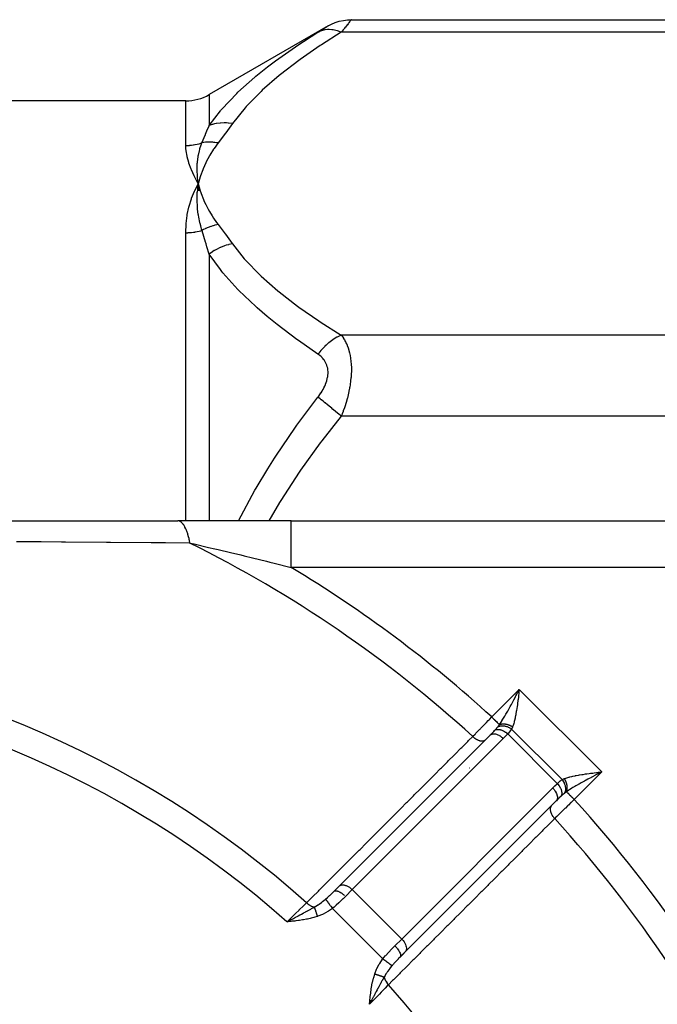
# Model space of a CAD drawing. Units: millimetres. Extents: x 50 to 672, y -337 to 170.
# Drawn here: x 467 to 495, y -73 to -31 of the extents above; entities that cross this region are included whole.
import ezdxf

# ---------------------------------------------------------------- set-up
doc = ezdxf.new("R2010")
doc.units = ezdxf.units.MM
doc.linetypes.add('DASHED', pattern=[9.652, 8.128, -1.524])
doc.layers.add('nevidi', color=4, linetype='DASHED')

msp = doc.modelspace()

# ---------------------------------------------------------------- linework, layer by layer
at = {"color": 2}
for p, q in [((480.538, -31.188), (475.438, -34.133)), ((481.538, -30.92), (508.002, -30.92)), ((474.438, -34.401), (427.567, -34.401)), ((474.936, -37.644), (474.935, -37.63)), ((474.949, -38.263), (474.974, -37.951)), ((474.963, -38.261), (474.974, -37.951)), ((475.046, -38.253), (474.974, -37.951)), ((475.032, -38.254), (474.974, -37.951)), ((475.018, -38.255), (474.974, -37.951)), ((475.004, -38.257), (474.974, -37.951)), ((474.99, -38.258), (474.974, -37.951)), ((474.976, -38.26), (474.974, -37.951)), ((453.502, -52.401), (474.096, -52.401)), ((468.53, -52.401), (468.561, -52.401)), ((478.957, -52.401), (474.099, -52.401)), ((478.957, -52.401), (512.002, -52.401)), ((478.957, -52.401), (512.002, -52.401)), ((481.024, -68.052), (487.499, -61.577)), ((487.489, -61.586), (487.499, -61.577)), ((486.611, -63.006), (486.61, -63.005)), ((490.326, -64.405), (483.852, -70.879)), ((490.326, -64.405), (490.317, -64.415)), ((487.391, -67.344), (487.39, -67.342)), ((480.796, -68.279), (481.014, -68.061)), ((481.024, -68.051), (480.971, -68.104)), ((481.014, -68.061), (481.024, -68.052)), ((486.684, -68.052), (486.683, -68.05)), ((483.852, -70.879), (483.631, -71.101)), ((483.499, -71.236), (483.498, -71.235)), ((483.799, -70.933), (483.625, -71.107)), ((483.631, -71.101), (483.625, -71.107)), ((483.68, -71.052), (483.808, -70.924)), ((482.333, -72.96), (482.313, -73.126)), ((482.336, -72.96), (482.313, -73.126)), ((482.339, -72.96), (482.313, -73.126)), ((482.341, -72.96), (482.313, -73.126)), ((482.344, -72.961), (482.313, -73.126)), ((482.347, -72.961), (482.313, -73.126)), ((482.35, -72.961), (482.313, -73.126)), ((482.353, -72.962), (482.313, -73.126)), ((482.356, -72.962), (482.313, -73.126)), ((482.359, -72.962), (482.313, -73.126)), ((482.362, -72.963), (482.313, -73.126)), ((482.364, -72.963), (482.313, -73.126)), ((482.367, -72.963), (482.313, -73.126)), ((482.37, -72.964), (482.313, -73.126)), ((482.373, -72.964), (482.313, -73.126)), ((482.376, -72.964), (482.313, -73.126)), ((482.379, -72.964), (482.313, -73.126)), ((482.382, -72.965), (482.313, -73.126)), ((482.384, -72.965), (482.313, -73.126)), ((482.387, -72.965), (482.313, -73.126)), ((482.39, -72.966), (482.313, -73.126)), ((482.393, -72.966), (482.313, -73.126)), ((482.396, -72.966), (482.313, -73.126)), ((482.363, -73.032), (482.333, -73.088))]:
    msp.add_line(p, q, dxfattribs=at)
for points in [[(480.538, -31.189), (480.685, -31.111), (480.85, -31.043), (481.02, -30.989), (481.194, -30.951), (481.371, -30.928), (481.538, -30.921)], [(481.538, -30.92), (481.538, -30.921), (481.538, -30.921)], [(474.811, -38.269), (474.826, -38.237), (474.905, -38.078), (474.974, -37.951)], [(474.974, -37.951), (474.939, -37.673), (474.937, -37.66)], [(474.969, -37.979), (474.971, -37.967), (474.974, -37.951)], [(478.778, -69.59), (478.898, -69.526), (478.937, -69.506)]]:
    msp.add_lwpolyline(points, dxfattribs=at)
msp.add_arc((474.438, -32.401), 2, 270, 300, dxfattribs=at)
at = {"layer": 'nevidi', "color": 7, "linetype": 'Continuous'}
for p, q in [((481.532, -30.928), (481.523, -30.94)), ((481.538, -30.921), (481.533, -30.927)), ((508.002, -31.456), (481.105, -31.456)), ((475.438, -34.133), (475.438, -35.461)), ((474.438, -36.311), (474.438, -34.401)), ((474.937, -37.66), (474.936, -37.644)), ((474.438, -52.401), (474.438, -40.051)), ((475.438, -40.97), (475.438, -52.401)), ((508.002, -44.447), (481.105, -44.447)), ((508.002, -47.911), (481.105, -47.911)), ((512.002, -54.401), (478.957, -54.401)), ((487.559, -60.809), (488.737, -59.631)), ((488.737, -59.631), (492.272, -63.167)), ((490.37, -63.663), (488.241, -61.533)), ((490.575, -63.495), (488.409, -61.329)), ((488.049, -61.733), (481.574, -68.208)), ((492.272, -63.167), (491.094, -64.345)), ((483.695, -70.329), (490.17, -63.855)), ((481.574, -68.208), (481.284, -68.498)), ((483.695, -70.329), (481.574, -68.208)), ((482.89, -71.177), (480.727, -69.014)), ((483.405, -70.62), (483.695, -70.329)), ((483.636, -71.092), (483.631, -71.101))]:
    msp.add_line(p, q, dxfattribs=at)
for points in [[(480.43, -31.256), (480.432, -31.255), (480.459, -31.238), (480.461, -31.237), (480.484, -31.222), (480.486, -31.221), (480.505, -31.209), (480.506, -31.208)], [(480.522, -31.199), (480.532, -31.192), (480.532, -31.192)], [(481.522, -30.941), (481.509, -30.957), (481.507, -30.958), (481.506, -30.96), (481.487, -30.983), (481.486, -30.985), (481.463, -31.014), (481.461, -31.016), (481.434, -31.05), (481.432, -31.052), (481.42, -31.067), (481.401, -31.091), (481.399, -31.093), (481.365, -31.135), (481.363, -31.138), (481.326, -31.184), (481.324, -31.187), (481.284, -31.236), (481.281, -31.239), (481.275, -31.247), (481.24, -31.29), (481.237, -31.294), (481.193, -31.348), (481.19, -31.352), (481.144, -31.409), (481.141, -31.413), (481.105, -31.456)], [(475.438, -35.461), (475.922, -34.826), (475.943, -34.802), (475.985, -34.752), (476.622, -34.078), (476.671, -34.031), (477.391, -33.384), (477.443, -33.341), (477.937, -32.945), (478.234, -32.72), (478.291, -32.678), (479.142, -32.078), (479.202, -32.038), (480.105, -31.457)], [(481.105, -31.456), (480.263, -31.993), (480.202, -32.033), (479.348, -32.625), (479.291, -32.666), (478.496, -33.275), (478.443, -33.318), (477.718, -33.948), (477.67, -33.992), (477.026, -34.646), (476.985, -34.692), (476.438, -35.375)], [(480.105, -31.457), (480.137, -31.438), (480.141, -31.436), (480.187, -31.407), (480.19, -31.405), (480.234, -31.378), (480.237, -31.376), (480.279, -31.35), (480.282, -31.348), (480.321, -31.324), (480.324, -31.322), (480.36, -31.299), (480.363, -31.298), (480.397, -31.276), (480.399, -31.275)], [(481.105, -31.456), (481.06, -31.438), (480.945, -31.4), (480.933, -31.397), (480.875, -31.382), (480.762, -31.36), (480.75, -31.358), (480.695, -31.351), (480.584, -31.345), (480.573, -31.345), (480.519, -31.347), (480.414, -31.357), (480.404, -31.358), (480.353, -31.368), (480.254, -31.394), (480.244, -31.398), (480.196, -31.415), (480.105, -31.457)], [(476.438, -35.375), (476.27, -35.352), (476.258, -35.351), (476.186, -35.346), (476.181, -35.346), (476.092, -35.343), (476.081, -35.343), (475.923, -35.349), (475.917, -35.35), (475.906, -35.351), (475.748, -35.373), (475.737, -35.375), (475.67, -35.389), (475.665, -35.39), (475.584, -35.411), (475.573, -35.414), (475.438, -35.461)], [(476.438, -35.375), (476.149, -35.773), (476.135, -35.791), (475.831, -36.196), (475.823, -36.205)], [(475.131, -36.196), (475.28, -35.837), (475.286, -35.821), (475.346, -35.68), (475.434, -35.469), (475.438, -35.461)], [(474.438, -36.311), (474.507, -36.31), (474.513, -36.31), (474.542, -36.308), (474.591, -36.306), (474.596, -36.305), (474.673, -36.298), (474.679, -36.297), (474.756, -36.287), (474.761, -36.287), (474.819, -36.277), (474.838, -36.273), (474.843, -36.272), (474.919, -36.256), (474.924, -36.255), (474.999, -36.236), (475.004, -36.235), (475.079, -36.213), (475.084, -36.212), (475.089, -36.21), (475.131, -36.196)], [(474.935, -37.63), (474.923, -37.369), (474.923, -37.364), (474.923, -37.34), (474.923, -37.318), (474.932, -37.077), (474.933, -37.07), (474.935, -37.041), (474.938, -37.017), (474.965, -36.801), (474.97, -36.775), (474.975, -36.747), (474.979, -36.726), (475.021, -36.535), (475.034, -36.486), (475.042, -36.459), (475.045, -36.447), (475.099, -36.28), (475.127, -36.205), (475.131, -36.196)], [(475.823, -36.205), (475.656, -36.436), (475.631, -36.473), (475.47, -36.725), (475.449, -36.762), (475.31, -37.018), (475.292, -37.055), (475.176, -37.313), (475.161, -37.351), (475.067, -37.612), (475.055, -37.65), (474.982, -37.913), (474.974, -37.951)], [(475.823, -36.205), (475.758, -36.194), (475.753, -36.193), (475.677, -36.182), (475.672, -36.182), (475.65, -36.179), (475.646, -36.179), (475.597, -36.175), (475.592, -36.174), (475.517, -36.17), (475.512, -36.17), (475.471, -36.169), (475.467, -36.169), (475.438, -36.169), (475.432, -36.169), (475.359, -36.171), (475.354, -36.171), (475.295, -36.175), (475.291, -36.175), (475.281, -36.176), (475.276, -36.176), (475.204, -36.185), (475.199, -36.185), (475.131, -36.196)], [(474.974, -37.951), (474.956, -37.921), (474.811, -37.647), (474.797, -37.617), (474.677, -37.352), (474.665, -37.324), (474.571, -37.069), (474.562, -37.041), (474.496, -36.798), (474.49, -36.772), (474.451, -36.54), (474.449, -36.515), (474.446, -36.491), (474.438, -36.311)], [(474.974, -37.951), (475.022, -38.144), (475.054, -38.252), (475.12, -38.445), (475.161, -38.552), (475.242, -38.742), (475.292, -38.848), (475.39, -39.037), (475.449, -39.141), (475.563, -39.328), (475.631, -39.431), (475.761, -39.615), (475.823, -39.698)], [(474.438, -40.051), (474.438, -40.038), (474.451, -39.688), (474.454, -39.65), (474.496, -39.312), (474.502, -39.275), (474.571, -38.95), (474.58, -38.915), (474.677, -38.602), (474.689, -38.568), (474.811, -38.269)], [(475.131, -39.954), (475.076, -39.758), (475.05, -39.65), (475.045, -39.63), (475.042, -39.616), (474.996, -39.39), (474.98, -39.297), (474.979, -39.288), (474.975, -39.264), (474.945, -39.028), (474.938, -38.953), (474.938, -38.948), (474.935, -38.922), (474.924, -38.669), (474.923, -38.619), (474.923, -38.612), (474.923, -38.588), (474.932, -38.316), (474.934, -38.294), (474.935, -38.28), (474.936, -38.265)], [(474.438, -40.051), (474.513, -40.05), (474.518, -40.05), (474.542, -40.049), (474.596, -40.046), (474.601, -40.046), (474.679, -40.04), (474.684, -40.039), (474.761, -40.03), (474.767, -40.03), (474.819, -40.022), (474.843, -40.019), (474.849, -40.018), (474.924, -40.004), (474.93, -40.003), (475.005, -39.987), (475.01, -39.985), (475.084, -39.967), (475.089, -39.965), (475.089, -39.965), (475.131, -39.954)], [(475.823, -39.698), (475.77, -39.709), (475.765, -39.71), (475.687, -39.728), (475.682, -39.73), (475.654, -39.737), (475.65, -39.738), (475.605, -39.752), (475.599, -39.753), (475.522, -39.778), (475.517, -39.78), (475.475, -39.795), (475.471, -39.796), (475.441, -39.808), (475.435, -39.81), (475.36, -39.841), (475.355, -39.843), (475.298, -39.868), (475.295, -39.87), (475.28, -39.877), (475.275, -39.879), (475.201, -39.916), (475.196, -39.918), (475.131, -39.954)], [(475.438, -40.97), (475.346, -40.654), (475.306, -40.523), (475.293, -40.479), (475.286, -40.457), (475.134, -39.965), (475.131, -39.954)], [(475.823, -39.698), (476.122, -40.094), (476.135, -40.112), (476.431, -40.518), (476.438, -40.528)], [(476.438, -40.528), (476.282, -40.561), (476.27, -40.564), (476.181, -40.59), (476.175, -40.592), (476.104, -40.615), (476.092, -40.619), (475.929, -40.683), (475.918, -40.688), (475.912, -40.691), (475.758, -40.765), (475.748, -40.771), (475.665, -40.818), (475.66, -40.821), (475.594, -40.861), (475.584, -40.868), (475.438, -40.97)], [(476.438, -40.528), (476.944, -41.164), (476.985, -41.21), (477.623, -41.866), (477.67, -41.911), (478.391, -42.542), (478.443, -42.585), (479.234, -43.195), (479.291, -43.237), (480.142, -43.829), (480.202, -43.87), (481.105, -44.447)], [(480.105, -45.259), (479.264, -44.672), (479.202, -44.628), (478.349, -43.981), (478.291, -43.935), (477.928, -43.639), (477.496, -43.267), (477.444, -43.22), (476.719, -42.531), (476.67, -42.482), (476.027, -41.767), (475.985, -41.716), (475.919, -41.634), (475.438, -40.97)], [(481.105, -44.447), (480.99, -44.498), (480.933, -44.527), (480.921, -44.534), (480.807, -44.6), (480.75, -44.637), (480.739, -44.644), (480.628, -44.724), (480.573, -44.767), (480.562, -44.777), (480.456, -44.869), (480.404, -44.918), (480.393, -44.929), (480.293, -45.033), (480.244, -45.087), (480.234, -45.099), (480.141, -45.212), (480.105, -45.259)], [(481.105, -44.447), (481.137, -44.487), (481.141, -44.491), (481.181, -44.548), (481.187, -44.556), (481.19, -44.561), (481.234, -44.63), (481.237, -44.635), (481.279, -44.71), (481.281, -44.715), (481.321, -44.795), (481.324, -44.801), (481.354, -44.872), (481.361, -44.887), (481.363, -44.893), (481.397, -44.985), (481.4, -44.991), (481.43, -45.088), (481.432, -45.095), (481.459, -45.197), (481.461, -45.204), (481.472, -45.251), (481.484, -45.312), (481.486, -45.319), (481.505, -45.433), (481.506, -45.441), (481.521, -45.56), (481.522, -45.568), (481.531, -45.68), (481.532, -45.693), (481.532, -45.702), (481.537, -45.831), (481.538, -45.839), (481.538, -45.971), (481.538, -45.98), (481.533, -46.114), (481.532, -46.123), (481.531, -46.15), (481.523, -46.26), (481.522, -46.269), (481.507, -46.407), (481.506, -46.417), (481.487, -46.556), (481.486, -46.565), (481.472, -46.653), (481.463, -46.703), (481.461, -46.713), (481.434, -46.85), (481.432, -46.86), (481.401, -46.995), (481.399, -47.005), (481.365, -47.138), (481.363, -47.148), (481.355, -47.178), (481.326, -47.279), (481.324, -47.288), (481.284, -47.416), (481.281, -47.425), (481.24, -47.551), (481.237, -47.56), (481.193, -47.684), (481.19, -47.692), (481.181, -47.717), (481.144, -47.814), (481.141, -47.823), (481.105, -47.911)], [(480.105, -47.099), (480.137, -47.057), (480.141, -47.053), (480.187, -46.989), (480.19, -46.985), (480.234, -46.92), (480.237, -46.915), (480.279, -46.849), (480.282, -46.844), (480.321, -46.777), (480.324, -46.772), (480.36, -46.703), (480.363, -46.698), (480.397, -46.628), (480.399, -46.623), (480.43, -46.552), (480.432, -46.547), (480.459, -46.474), (480.461, -46.469), (480.484, -46.396), (480.486, -46.391), (480.505, -46.318), (480.506, -46.313), (480.521, -46.24), (480.522, -46.235), (480.532, -46.162), (480.532, -46.158), (480.537, -46.086), (480.538, -46.082), (480.538, -46.026), (480.538, -46.012), (480.538, -46.007), (480.533, -45.938), (480.532, -45.934), (480.522, -45.867), (480.522, -45.863), (480.507, -45.799), (480.506, -45.795), (480.487, -45.734), (480.486, -45.73), (480.463, -45.672), (480.461, -45.668), (480.434, -45.613), (480.432, -45.609), (480.402, -45.557), (480.4, -45.554), (480.366, -45.504), (480.363, -45.501), (480.326, -45.455), (480.324, -45.451), (480.284, -45.408), (480.281, -45.405), (480.24, -45.364), (480.237, -45.362), (480.193, -45.324), (480.19, -45.321), (480.144, -45.286), (480.141, -45.284), (480.105, -45.259)], [(476.696, -52.401), (477.403, -51.092), (477.455, -51.002), (477.955, -50.171), (478.242, -49.718), (478.299, -49.632), (479.146, -48.389), (479.206, -48.305), (480.105, -47.099)], [(481.105, -47.911), (481.06, -47.874), (480.945, -47.78), (480.933, -47.77), (480.875, -47.724), (480.762, -47.632), (480.75, -47.623), (480.695, -47.577), (480.584, -47.488), (480.573, -47.479), (480.519, -47.435), (480.414, -47.35), (480.404, -47.341), (480.353, -47.3), (480.254, -47.22), (480.244, -47.212), (480.196, -47.173), (480.105, -47.099)], [(481.105, -47.911), (480.267, -48.979), (480.206, -49.059), (479.355, -50.236), (479.299, -50.318), (478.507, -51.531), (478.455, -51.616), (478.001, -52.401)], [(474.616, -53.354), (474.591, -53.229), (474.589, -53.223), (474.58, -53.184), (474.575, -53.159), (474.558, -53.092), (474.556, -53.087), (474.528, -52.988), (474.521, -52.966), (474.52, -52.961), (474.482, -52.851), (474.48, -52.846), (474.468, -52.816), (474.461, -52.797), (474.439, -52.747), (474.437, -52.743), (474.402, -52.671), (474.394, -52.656), (474.392, -52.652), (474.347, -52.577), (474.345, -52.574), (474.331, -52.555), (474.323, -52.544), (474.298, -52.513), (474.296, -52.511), (474.256, -52.471), (474.247, -52.463), (474.245, -52.461), (474.195, -52.427), (474.193, -52.426), (474.178, -52.419), (474.169, -52.415), (474.142, -52.407), (474.14, -52.406), (474.099, -52.401), (474.096, -52.401)], [(478.957, -54.401), (478.957, -54.213), (478.957, -54.18), (478.957, -54.169), (478.957, -53.949), (478.957, -53.917), (478.957, -53.906), (478.957, -53.692), (478.957, -53.662), (478.957, -53.652), (478.957, -53.448), (478.957, -53.421), (478.957, -53.411), (478.957, -53.221), (478.957, -53.197), (478.957, -53.188), (478.957, -53.016), (478.957, -52.995), (478.957, -52.987), (478.957, -52.835), (478.957, -52.818), (478.957, -52.811), (478.957, -52.683), (478.957, -52.669), (478.957, -52.663), (478.957, -52.561), (478.957, -52.551), (478.957, -52.547), (478.957, -52.473), (478.957, -52.466), (478.957, -52.463), (478.957, -52.419), (478.957, -52.416), (478.957, -52.415), (478.957, -52.401)], [(474.616, -53.354), (473.574, -53.345), (473.112, -53.341), (472.948, -53.34), (471.205, -53.326), (471.039, -53.324), (469.281, -53.31), (469.113, -53.309), (468.242, -53.302), (467.339, -53.296), (467.171, -53.295)], [(474.616, -53.354), (474.712, -53.376), (474.793, -53.394), (475.417, -53.538), (475.683, -53.6), (475.827, -53.634), (476.351, -53.758), (476.795, -53.865), (476.939, -53.899), (477.292, -53.985), (477.902, -54.136), (478.045, -54.171), (478.223, -54.216), (478.957, -54.401)], [(487.888, -61.138), (487.919, -61.094), (487.932, -61.075), (487.958, -61.035), (488.006, -60.961), (488.011, -60.952), (488.038, -60.91), (488.09, -60.824), (488.096, -60.814), (488.116, -60.78), (488.169, -60.69), (488.19, -60.652), (488.194, -60.645), (488.246, -60.554), (488.272, -60.508), (488.288, -60.479), (488.324, -60.414), (488.349, -60.367), (488.388, -60.295), (488.401, -60.271), (488.427, -60.223), (488.478, -60.125), (488.49, -60.103), (488.504, -60.077), (488.556, -59.978), (488.582, -59.929), (488.594, -59.906), (488.633, -59.83), (488.659, -59.78), (488.698, -59.705), (488.711, -59.68), (488.737, -59.631)], [(488.737, -59.631), (488.724, -59.741), (488.721, -59.762), (488.718, -59.793), (488.705, -59.902), (488.698, -59.955), (488.685, -60.063), (488.679, -60.11), (488.678, -60.115), (488.665, -60.221), (488.657, -60.274), (488.643, -60.378), (488.635, -60.429), (488.633, -60.443), (488.62, -60.53), (488.612, -60.579), (488.595, -60.678), (488.586, -60.726), (488.581, -60.753), (488.567, -60.821), (488.557, -60.867), (488.536, -60.958), (488.525, -61.002), (488.519, -61.028), (488.502, -61.088), (488.489, -61.13), (488.462, -61.208), (488.453, -61.232)], [(486.742, -61.646), (486.748, -61.639), (486.84, -61.545), (486.856, -61.529), (486.88, -61.504), (486.952, -61.43), (486.968, -61.414), (487.048, -61.332), (487.069, -61.311), (487.086, -61.294), (487.19, -61.187), (487.207, -61.169), (487.226, -61.15), (487.314, -61.059), (487.332, -61.041), (487.409, -60.963), (487.441, -60.93), (487.458, -60.912), (487.559, -60.809)], [(487.559, -60.809), (487.577, -60.827), (487.593, -60.843), (487.596, -60.847), (487.625, -60.875), (487.636, -60.886), (487.639, -60.889), (487.671, -60.922), (487.678, -60.928), (487.681, -60.931), (487.716, -60.966), (487.718, -60.968), (487.721, -60.971), (487.756, -61.006), (487.758, -61.008), (487.758, -61.009), (487.79, -61.041), (487.793, -61.043), (487.796, -61.047), (487.822, -61.072), (487.824, -61.074), (487.83, -61.08), (487.849, -61.099), (487.85, -61.101), (487.858, -61.108), (487.871, -61.121), (487.873, -61.123), (487.881, -61.131), (487.888, -61.138)], [(487.819, -61.233), (487.846, -61.198), (487.85, -61.192), (487.854, -61.186), (487.877, -61.154), (487.885, -61.143), (487.888, -61.138)], [(487.819, -61.233), (487.854, -61.216), (487.856, -61.215), (487.857, -61.214), (487.858, -61.214), (487.898, -61.2), (487.899, -61.2), (487.905, -61.198), (487.906, -61.198), (487.945, -61.19), (487.947, -61.189), (487.958, -61.188), (487.959, -61.188), (487.995, -61.185), (487.997, -61.185), (488.013, -61.184), (488.014, -61.184), (488.048, -61.185), (488.049, -61.185), (488.071, -61.187), (488.072, -61.187), (488.102, -61.191), (488.103, -61.192), (488.13, -61.197), (488.132, -61.197), (488.156, -61.203), (488.158, -61.203), (488.19, -61.213), (488.191, -61.213), (488.211, -61.22), (488.213, -61.22), (488.249, -61.235), (488.25, -61.235), (488.265, -61.241), (488.267, -61.242), (488.307, -61.262), (488.308, -61.263), (488.317, -61.268), (488.319, -61.269), (488.362, -61.295), (488.363, -61.296), (488.367, -61.299), (488.369, -61.3), (488.409, -61.329)], [(487.888, -61.138), (487.896, -61.135), (487.898, -61.134), (487.911, -61.129), (487.913, -61.128), (487.926, -61.124), (487.927, -61.124), (487.929, -61.123), (487.943, -61.119), (487.945, -61.119), (487.96, -61.115), (487.962, -61.115), (487.972, -61.113), (487.973, -61.113), (487.977, -61.112), (487.979, -61.112), (487.994, -61.109), (487.996, -61.109), (488.012, -61.107), (488.014, -61.107), (488.023, -61.107), (488.024, -61.106), (488.03, -61.106), (488.033, -61.106), (488.049, -61.105), (488.051, -61.105), (488.068, -61.105), (488.07, -61.105), (488.076, -61.105), (488.077, -61.105), (488.087, -61.106), (488.09, -61.106), (488.107, -61.107), (488.109, -61.107), (488.126, -61.109), (488.129, -61.109), (488.131, -61.109), (488.132, -61.11), (488.146, -61.112), (488.149, -61.112), (488.166, -61.115), (488.169, -61.115), (488.186, -61.119), (488.187, -61.119), (488.188, -61.119), (488.189, -61.119), (488.206, -61.123), (488.209, -61.124), (488.227, -61.128), (488.229, -61.129), (488.244, -61.133), (488.245, -61.134), (488.247, -61.134), (488.249, -61.135), (488.267, -61.141), (488.269, -61.141), (488.287, -61.148), (488.289, -61.148), (488.3, -61.153), (488.301, -61.153), (488.307, -61.155), (488.309, -61.156), (488.326, -61.163), (488.328, -61.164), (488.346, -61.172), (488.348, -61.173), (488.355, -61.176), (488.356, -61.177), (488.365, -61.181), (488.367, -61.182), (488.384, -61.191), (488.386, -61.192), (488.403, -61.201), (488.405, -61.202), (488.408, -61.204), (488.409, -61.205), (488.421, -61.212), (488.423, -61.213), (488.439, -61.223), (488.441, -61.224), (488.453, -61.232)], [(487.495, -61.58), (487.518, -61.557), (487.538, -61.537), (487.576, -61.498), (487.583, -61.491), (487.591, -61.483), (487.626, -61.448), (487.646, -61.427), (487.679, -61.393), (487.687, -61.384), (487.69, -61.381)], [(487.499, -61.577), (487.512, -61.567), (487.513, -61.567), (487.532, -61.555), (487.544, -61.549), (487.545, -61.549), (487.57, -61.54), (487.581, -61.537), (487.582, -61.537), (487.614, -61.532), (487.622, -61.531), (487.623, -61.531), (487.661, -61.531), (487.666, -61.531), (487.667, -61.532), (487.712, -61.538), (487.713, -61.538), (487.714, -61.538), (487.762, -61.551), (487.763, -61.551), (487.765, -61.552), (487.812, -61.569), (487.813, -61.57), (487.82, -61.573), (487.862, -61.594), (487.864, -61.594), (487.874, -61.6), (487.913, -61.623), (487.914, -61.624), (487.929, -61.634), (487.962, -61.658), (487.963, -61.658), (487.982, -61.673), (488.009, -61.696), (488.01, -61.697), (488.032, -61.717), (488.049, -61.733)], [(487.69, -61.381), (487.706, -61.364), (487.716, -61.353), (487.731, -61.337), (487.737, -61.33), (487.759, -61.306), (487.776, -61.286), (487.781, -61.28), (487.804, -61.252), (487.805, -61.251), (487.806, -61.25), (487.816, -61.238), (487.819, -61.233)], [(487.69, -61.381), (487.716, -61.366), (487.717, -61.365), (487.717, -61.365), (487.719, -61.364), (487.75, -61.352), (487.751, -61.352), (487.755, -61.351), (487.756, -61.351), (487.788, -61.345), (487.788, -61.345), (487.796, -61.344), (487.798, -61.343), (487.828, -61.342), (487.829, -61.342), (487.841, -61.342), (487.843, -61.342), (487.872, -61.344), (487.873, -61.345), (487.889, -61.347), (487.891, -61.347), (487.918, -61.352), (487.919, -61.352), (487.94, -61.358), (487.941, -61.358), (487.965, -61.365), (487.966, -61.366), (487.992, -61.375), (487.993, -61.375), (488.014, -61.384), (488.015, -61.384), (488.044, -61.398), (488.046, -61.399), (488.062, -61.407), (488.063, -61.407), (488.097, -61.426), (488.098, -61.427), (488.11, -61.434), (488.111, -61.435), (488.148, -61.459), (488.15, -61.46), (488.158, -61.465), (488.159, -61.466), (488.198, -61.496), (488.2, -61.498), (488.203, -61.501), (488.204, -61.501), (488.241, -61.533)], [(488.241, -61.533), (488.16, -61.621), (488.146, -61.635), (488.06, -61.722), (488.049, -61.733)], [(488.409, -61.329), (488.385, -61.363), (488.366, -61.387), (488.359, -61.396), (488.309, -61.456), (488.302, -61.465), (488.272, -61.499), (488.247, -61.527), (488.241, -61.533)], [(488.453, -61.232), (488.442, -61.258), (488.434, -61.276), (488.432, -61.282), (488.411, -61.324), (488.409, -61.329)], [(479.618, -68.774), (479.831, -68.561), (479.869, -68.523), (480.122, -68.269), (480.16, -68.231), (480.413, -67.978), (480.452, -67.94), (480.705, -67.686), (480.743, -67.648), (480.996, -67.395), (481.002, -67.388), (481.034, -67.357), (481.287, -67.103), (481.325, -67.065), (481.578, -66.812), (481.616, -66.774), (481.87, -66.521), (481.908, -66.483), (482.161, -66.229), (482.199, -66.191), (482.452, -65.938), (482.49, -65.9), (482.743, -65.646), (482.781, -65.608), (483.034, -65.355), (483.072, -65.317), (483.326, -65.064), (483.364, -65.026), (483.617, -64.772), (483.655, -64.734), (483.908, -64.481), (483.946, -64.443), (484.199, -64.189), (484.237, -64.151), (484.49, -63.898), (484.529, -63.86), (484.782, -63.607), (484.82, -63.569), (485.073, -63.315), (485.111, -63.277), (485.364, -63.024), (485.402, -62.986), (485.655, -62.733), (485.693, -62.694), (485.946, -62.441), (485.985, -62.403), (486.238, -62.15), (486.276, -62.112), (486.529, -61.859), (486.567, -61.82), (486.742, -61.646)], [(486.742, -61.646), (486.771, -61.672), (486.78, -61.681), (486.784, -61.684), (486.784, -61.684), (486.821, -61.713), (486.827, -61.718), (486.831, -61.72), (486.835, -61.723), (486.874, -61.749), (486.876, -61.751), (486.879, -61.753), (486.888, -61.758), (486.925, -61.779), (486.927, -61.78), (486.929, -61.781), (486.942, -61.787), (486.975, -61.802), (486.978, -61.804), (486.981, -61.805), (486.995, -61.81), (487.024, -61.82), (487.027, -61.821), (487.034, -61.823), (487.048, -61.827), (487.072, -61.832), (487.075, -61.833), (487.085, -61.834), (487.099, -61.836), (487.117, -61.838), (487.121, -61.838), (487.134, -61.839), (487.146, -61.839), (487.16, -61.838), (487.164, -61.838), (487.179, -61.836), (487.191, -61.834), (487.2, -61.832), (487.203, -61.831), (487.221, -61.826), (487.231, -61.822), (487.237, -61.82), (487.239, -61.819), (487.257, -61.81), (487.266, -61.804), (487.269, -61.803), (487.271, -61.801), (487.288, -61.787)], [(490.671, -63.451), (490.735, -63.427), (490.775, -63.414), (490.859, -63.389), (490.876, -63.385), (490.902, -63.378), (490.992, -63.356), (491.037, -63.346), (491.13, -63.327), (491.151, -63.323), (491.179, -63.317), (491.276, -63.3), (491.325, -63.292), (491.425, -63.276), (491.46, -63.27), (491.476, -63.268), (491.579, -63.253), (491.631, -63.246), (491.735, -63.232), (491.789, -63.225), (491.794, -63.224), (491.893, -63.212), (491.949, -63.205), (492.055, -63.192), (492.11, -63.186), (492.141, -63.182), (492.217, -63.173), (492.272, -63.167)], [(492.272, -63.167), (492.199, -63.205), (492.172, -63.219), (492.123, -63.244), (492.024, -63.296), (491.998, -63.31), (491.975, -63.322), (491.876, -63.374), (491.827, -63.399), (491.8, -63.413), (491.729, -63.451), (491.681, -63.477), (491.608, -63.516), (491.585, -63.528), (491.537, -63.554), (491.443, -63.605), (491.425, -63.616), (491.397, -63.631), (491.304, -63.683), (491.259, -63.709), (491.251, -63.713), (491.169, -63.761), (491.125, -63.787), (491.09, -63.807), (491.037, -63.839), (490.994, -63.865), (490.942, -63.898), (490.91, -63.918), (490.87, -63.945), (490.809, -63.985), (490.79, -63.998), (490.765, -64.015)], [(490.17, -63.855), (490.255, -63.771), (490.269, -63.757), (490.358, -63.674), (490.37, -63.663)], [(490.37, -63.663), (490.405, -63.632), (490.429, -63.61), (490.438, -63.602), (490.499, -63.551), (490.508, -63.544), (490.541, -63.519), (490.568, -63.499), (490.575, -63.495)], [(490.37, -63.663), (490.403, -63.7), (490.404, -63.701), (490.405, -63.702), (490.406, -63.704), (490.438, -63.746), (490.439, -63.747), (490.442, -63.752), (490.443, -63.753), (490.469, -63.793), (490.47, -63.794), (490.476, -63.803), (490.477, -63.805), (490.497, -63.841), (490.497, -63.842), (490.504, -63.856), (490.505, -63.857), (490.52, -63.89), (490.52, -63.891), (490.527, -63.908), (490.528, -63.91), (490.538, -63.938), (490.538, -63.939), (490.545, -63.96), (490.545, -63.962), (490.551, -63.986), (490.551, -63.987), (490.556, -64.011), (490.556, -64.012), (490.559, -64.031), (490.559, -64.032), (490.561, -64.059), (490.561, -64.06), (490.562, -64.075), (490.562, -64.076), (490.56, -64.104), (490.56, -64.106), (490.559, -64.116), (490.559, -64.117), (490.553, -64.146), (490.553, -64.147), (490.551, -64.154), (490.551, -64.154), (490.54, -64.183), (490.539, -64.185), (490.538, -64.188), (490.538, -64.188), (490.523, -64.213)], [(490.575, -63.495), (490.616, -63.475), (490.621, -63.472), (490.646, -63.461), (490.666, -63.453), (490.671, -63.451)], [(490.575, -63.495), (490.605, -63.536), (490.606, -63.538), (490.607, -63.539), (490.608, -63.541), (490.635, -63.586), (490.636, -63.588), (490.64, -63.595), (490.641, -63.596), (490.662, -63.638), (490.663, -63.64), (490.668, -63.652), (490.668, -63.653), (490.684, -63.692), (490.684, -63.694), (490.69, -63.711), (490.691, -63.712), (490.701, -63.747), (490.701, -63.749), (490.706, -63.771), (490.707, -63.772), (490.712, -63.801), (490.712, -63.803), (490.716, -63.83), (490.716, -63.831), (490.718, -63.855), (490.718, -63.857), (490.719, -63.888), (490.719, -63.889), (490.719, -63.908), (490.719, -63.909), (490.716, -63.944), (490.716, -63.945), (490.714, -63.958), (490.714, -63.959), (490.706, -63.996), (490.706, -63.997), (490.704, -64.005), (490.703, -64.007), (490.69, -64.045), (490.69, -64.046), (490.688, -64.049), (490.688, -64.05), (490.67, -64.084)], [(490.765, -64.015), (490.769, -64.006), (490.77, -64.004), (490.775, -63.991), (490.776, -63.989), (490.779, -63.979), (490.779, -63.978), (490.78, -63.975), (490.781, -63.973), (490.785, -63.959), (490.785, -63.957), (490.789, -63.942), (490.789, -63.94), (490.79, -63.932), (490.791, -63.931), (490.792, -63.925), (490.792, -63.923), (490.794, -63.907), (490.795, -63.905), (490.796, -63.889), (490.796, -63.887), (490.797, -63.882), (490.797, -63.881), (490.798, -63.871), (490.798, -63.869), (490.798, -63.852), (490.798, -63.85), (490.798, -63.833), (490.798, -63.831), (490.798, -63.829), (490.798, -63.828), (490.798, -63.814), (490.797, -63.812), (490.796, -63.794), (490.796, -63.792), (490.794, -63.775), (490.794, -63.774), (490.794, -63.773), (490.794, -63.773), (490.792, -63.755), (490.791, -63.753), (490.788, -63.735), (490.788, -63.733), (490.785, -63.718), (490.785, -63.717), (490.784, -63.715), (490.784, -63.713), (490.78, -63.695), (490.779, -63.693), (490.774, -63.675), (490.774, -63.672), (490.771, -63.661), (490.77, -63.66), (490.769, -63.655), (490.768, -63.652), (490.762, -63.634), (490.761, -63.632), (490.755, -63.615), (490.754, -63.612), (490.751, -63.605), (490.751, -63.604), (490.747, -63.595), (490.747, -63.592), (490.739, -63.575), (490.738, -63.573), (490.731, -63.556), (490.729, -63.553), (490.728, -63.55), (490.727, -63.548), (490.721, -63.536), (490.72, -63.534), (490.711, -63.517), (490.71, -63.515), (490.701, -63.498), (490.7, -63.497), (490.7, -63.496), (490.699, -63.495), (490.69, -63.48), (490.689, -63.478), (490.679, -63.462), (490.678, -63.46), (490.671, -63.451)], [(490.17, -63.855), (490.186, -63.872), (490.206, -63.892), (490.206, -63.893), (490.23, -63.922), (490.244, -63.94), (490.245, -63.941), (490.27, -63.975), (490.279, -63.989), (490.28, -63.99), (490.303, -64.029), (490.309, -64.039), (490.309, -64.04), (490.331, -64.084), (490.333, -64.089), (490.334, -64.091), (490.352, -64.138), (490.352, -64.14), (490.352, -64.141), (490.365, -64.188), (490.365, -64.189), (490.366, -64.192), (490.372, -64.235), (490.372, -64.236), (490.372, -64.242), (490.372, -64.28), (490.372, -64.281), (490.372, -64.29), (490.367, -64.321), (490.367, -64.322), (490.364, -64.333), (490.355, -64.358), (490.355, -64.359), (490.348, -64.372), (490.337, -64.39), (490.337, -64.391), (490.326, -64.405)], [(490.67, -64.084), (490.654, -64.097), (490.652, -64.099), (490.63, -64.117), (490.624, -64.122), (490.579, -64.161), (490.573, -64.167), (490.55, -64.188), (490.527, -64.209), (490.523, -64.213)], [(490.765, -64.016), (490.75, -64.026), (490.723, -64.045), (490.717, -64.049), (490.675, -64.081), (490.67, -64.084)], [(490.765, -64.016), (490.772, -64.023), (490.779, -64.029), (490.781, -64.031), (490.795, -64.045), (490.801, -64.051), (490.803, -64.053), (490.823, -64.074), (490.827, -64.078), (490.829, -64.08), (490.857, -64.107), (490.858, -64.108), (490.86, -64.111), (490.892, -64.142), (490.895, -64.145), (490.895, -64.145), (490.929, -64.18), (490.932, -64.183), (490.937, -64.187), (490.969, -64.219), (490.972, -64.223), (490.982, -64.232), (491.011, -64.261), (491.014, -64.264), (491.029, -64.279), (491.054, -64.304), (491.057, -64.307), (491.077, -64.327), (491.094, -64.345)], [(491.094, -64.345), (491.086, -64.353), (491.029, -64.409), (490.973, -64.463), (490.955, -64.481), (490.844, -64.589), (490.84, -64.594), (490.826, -64.607), (490.717, -64.714), (490.699, -64.731), (490.655, -64.774), (490.593, -64.835), (490.576, -64.852), (490.478, -64.947), (490.473, -64.952), (490.457, -64.968), (490.359, -65.063), (490.343, -65.079), (490.312, -65.109), (490.258, -65.162)], [(490.523, -64.213), (490.52, -64.216), (490.456, -64.278), (490.435, -64.298), (490.42, -64.312), (490.406, -64.327), (490.366, -64.366), (490.329, -64.403)], [(490.12, -64.612), (490.105, -64.629), (490.101, -64.635), (490.099, -64.637), (490.099, -64.638), (490.085, -64.663), (490.083, -64.667), (490.082, -64.669), (490.081, -64.673), (490.072, -64.701), (490.072, -64.703), (490.071, -64.706), (490.07, -64.713), (490.066, -64.743), (490.065, -64.745), (490.065, -64.746), (490.065, -64.757), (490.065, -64.786), (490.066, -64.79), (490.066, -64.792), (490.067, -64.805), (490.071, -64.832), (490.072, -64.835), (490.073, -64.842), (490.077, -64.856), (490.083, -64.88), (490.084, -64.883), (490.088, -64.894), (490.093, -64.908), (490.101, -64.929), (490.103, -64.933), (490.109, -64.947), (490.116, -64.962), (490.124, -64.978), (490.126, -64.982), (490.137, -65.001), (490.145, -65.016), (490.153, -65.028), (490.155, -65.032), (490.17, -65.054), (490.18, -65.068), (490.186, -65.076), (490.188, -65.08), (490.209, -65.106), (490.22, -65.119), (490.223, -65.123), (490.226, -65.127), (490.252, -65.155), (490.258, -65.162)], [(490.258, -65.162), (490.045, -65.375), (490.007, -65.413), (489.754, -65.666), (489.716, -65.704), (489.462, -65.957), (489.424, -65.995), (489.171, -66.248), (489.133, -66.286), (488.88, -66.539), (488.841, -66.577), (488.588, -66.831), (488.55, -66.869), (488.297, -67.122), (488.259, -67.16), (488.005, -67.413), (487.967, -67.451), (487.714, -67.704), (487.676, -67.742), (487.423, -67.995), (487.385, -68.034), (487.131, -68.287), (487.093, -68.325), (486.84, -68.578), (486.802, -68.616), (486.548, -68.869), (486.51, -68.907), (486.257, -69.16), (486.219, -69.198), (485.966, -69.452), (485.928, -69.49), (485.674, -69.743), (485.636, -69.781), (485.383, -70.034), (485.345, -70.072), (485.091, -70.325), (485.053, -70.363), (484.8, -70.616), (484.762, -70.655), (484.509, -70.908), (484.47, -70.946), (484.217, -71.199), (484.179, -71.237), (483.926, -71.49), (483.888, -71.528), (483.676, -71.74), (483.634, -71.781), (483.596, -71.819), (483.343, -72.073), (483.305, -72.111), (483.13, -72.285)], [(480.433, -68.62), (480.511, -68.553), (480.524, -68.542), (480.527, -68.539), (480.589, -68.481), (480.604, -68.468), (480.617, -68.455), (480.655, -68.418), (480.696, -68.378), (480.709, -68.366), (480.787, -68.288), (480.796, -68.279)], [(480.796, -68.279), (480.813, -68.267), (480.813, -68.266), (480.814, -68.266), (480.836, -68.258), (480.837, -68.258), (480.84, -68.257), (480.865, -68.255), (480.866, -68.255), (480.872, -68.255), (480.897, -68.257), (480.899, -68.257), (480.909, -68.259), (480.934, -68.265), (480.935, -68.266), (480.95, -68.27), (480.974, -68.279), (480.975, -68.279), (480.995, -68.288), (481.016, -68.298), (481.018, -68.299), (481.042, -68.312), (481.061, -68.322), (481.063, -68.323), (481.092, -68.341), (481.107, -68.351), (481.109, -68.353), (481.142, -68.376), (481.153, -68.385), (481.155, -68.386), (481.193, -68.416), (481.2, -68.422), (481.202, -68.423), (481.243, -68.459), (481.246, -68.462), (481.247, -68.463)], [(481.024, -68.052), (481.04, -68.04), (481.057, -68.03), (481.076, -68.021), (481.096, -68.014), (481.117, -68.009), (481.139, -68.006), (481.162, -68.005), (481.187, -68.006), (481.212, -68.008), (481.237, -68.012), (481.264, -68.019), (481.29, -68.026), (481.318, -68.036), (481.345, -68.047), (481.372, -68.06), (481.4, -68.075), (481.427, -68.091), (481.454, -68.109), (481.481, -68.127), (481.507, -68.148), (481.533, -68.169), (481.557, -68.192), (481.574, -68.208)], [(478.778, -69.59), (478.782, -69.586), (478.927, -69.446), (478.951, -69.422), (478.965, -69.408), (479.115, -69.263), (479.131, -69.247), (479.145, -69.234), (479.298, -69.085), (479.306, -69.078), (479.318, -69.065), (479.471, -68.917), (479.471, -68.917), (479.483, -68.905), (479.618, -68.774)], [(479.618, -68.774), (479.625, -68.78), (479.657, -68.809), (479.659, -68.811), (479.66, -68.812), (479.674, -68.823), (479.704, -68.846), (479.706, -68.847), (479.711, -68.851), (479.725, -68.861), (479.752, -68.878), (479.755, -68.88), (479.764, -68.885), (479.778, -68.894), (479.801, -68.906), (479.804, -68.907), (479.817, -68.914), (479.832, -68.921), (479.851, -68.929), (479.853, -68.93), (479.871, -68.937), (479.885, -68.942), (479.9, -68.947), (479.902, -68.947), (479.923, -68.953), (479.937, -68.956), (479.946, -68.958)], [(479.946, -68.958), (480.018, -68.918), (480.091, -68.873), (480.099, -68.868), (480.111, -68.86), (480.153, -68.832), (480.257, -68.759), (480.272, -68.748), (480.277, -68.744), (480.292, -68.733), (480.302, -68.725), (480.42, -68.632), (480.432, -68.622), (480.433, -68.62)], [(480.434, -68.621), (480.44, -68.629), (480.44, -68.63), (480.442, -68.632), (480.442, -68.633), (480.451, -68.644), (480.451, -68.644), (480.456, -68.651), (480.457, -68.651), (480.465, -68.662), (480.465, -68.663), (480.474, -68.675), (480.475, -68.676), (480.482, -68.685), (480.483, -68.686), (480.497, -68.705), (480.498, -68.706), (480.502, -68.712), (480.502, -68.713), (480.523, -68.74), (480.524, -68.741), (480.524, -68.742), (480.525, -68.743), (480.549, -68.775), (480.55, -68.777), (480.552, -68.78), (480.553, -68.781), (480.576, -68.811), (480.577, -68.813), (480.585, -68.823), (480.586, -68.825), (480.605, -68.85), (480.606, -68.851), (480.619, -68.87), (480.621, -68.871), (480.635, -68.89), (480.636, -68.892), (480.656, -68.918), (480.657, -68.92), (480.666, -68.932), (480.667, -68.934), (480.693, -68.969), (480.695, -68.97), (480.698, -68.975), (480.699, -68.976), (480.727, -69.014)], [(481.284, -68.498), (481.182, -68.6), (481.175, -68.607), (481.156, -68.625), (481.037, -68.74), (481.017, -68.759), (480.996, -68.779), (480.893, -68.873), (480.873, -68.891), (480.798, -68.955), (480.742, -69.001), (480.727, -69.014)], [(478.937, -69.506), (478.957, -69.495), (479.002, -69.471), (479.057, -69.442), (479.095, -69.421), (479.147, -69.394), (479.214, -69.358), (479.238, -69.345), (479.251, -69.338), (479.33, -69.296), (479.367, -69.276), (479.403, -69.257), (479.476, -69.218), (479.503, -69.203), (479.517, -69.196), (479.55, -69.178), (479.567, -69.169), (479.659, -69.119), (479.665, -69.115), (479.692, -69.101), (479.715, -69.089), (479.796, -69.043), (479.816, -69.032), (479.828, -69.026), (479.927, -68.969), (479.946, -68.958)], [(479.946, -68.958), (479.949, -68.967), (479.949, -68.968), (479.953, -68.979), (479.953, -68.98), (479.953, -68.98), (479.954, -68.98), (479.957, -68.991), (479.958, -68.992), (479.962, -69.004), (479.962, -69.005), (479.963, -69.008), (479.963, -69.009), (479.966, -69.018), (479.967, -69.019), (479.971, -69.033), (479.971, -69.034), (479.973, -69.039), (479.974, -69.04), (479.976, -69.048), (479.976, -69.049), (479.981, -69.063), (479.982, -69.064), (479.985, -69.073), (479.985, -69.075), (479.987, -69.079), (479.987, -69.081), (479.992, -69.096), (479.993, -69.097), (479.997, -69.11), (479.997, -69.111), (479.998, -69.113), (479.998, -69.115), (480.004, -69.131), (480.004, -69.133), (480.01, -69.149), (480.01, -69.15), (480.01, -69.151), (480.016, -69.168), (480.016, -69.169), (480.022, -69.186), (480.023, -69.188), (480.023, -69.19), (480.024, -69.191), (480.029, -69.206), (480.029, -69.207), (480.035, -69.225), (480.036, -69.227), (480.037, -69.232), (480.038, -69.234), (480.042, -69.245), (480.042, -69.247), (480.048, -69.265), (480.049, -69.267), (480.052, -69.276), (480.052, -69.277), (480.055, -69.285), (480.056, -69.287), (480.062, -69.305), (480.062, -69.307), (480.067, -69.32), (480.067, -69.322), (480.068, -69.326), (480.069, -69.327), (480.075, -69.346), (480.076, -69.348), (480.08, -69.361)], [(480.727, -69.014), (480.551, -69.135), (480.526, -69.151), (480.333, -69.257), (480.306, -69.27), (480.101, -69.354), (480.08, -69.361)], [(480.08, -69.361), (479.977, -69.393), (479.934, -69.406), (479.815, -69.437), (479.772, -69.447), (479.651, -69.473), (479.608, -69.481), (479.485, -69.503), (479.443, -69.51), (479.32, -69.528), (479.277, -69.534), (479.153, -69.55), (479.111, -69.555), (478.988, -69.568), (478.944, -69.573), (478.821, -69.586), (478.778, -69.59)], [(483.695, -70.329), (483.712, -70.346), (483.756, -70.397), (483.795, -70.449), (483.829, -70.504), (483.856, -70.559), (483.877, -70.613), (483.891, -70.666), (483.898, -70.717), (483.897, -70.764), (483.889, -70.808), (483.874, -70.847), (483.852, -70.879)], [(482.89, -71.177), (482.949, -71.105), (482.994, -71.052), (483.013, -71.031), (483.124, -70.908), (483.126, -70.906), (483.145, -70.886), (483.26, -70.766), (483.278, -70.747), (483.303, -70.722), (483.392, -70.633), (483.405, -70.62)], [(483.405, -70.62), (483.422, -70.637), (483.442, -70.658), (483.444, -70.66), (483.467, -70.686), (483.482, -70.704), (483.484, -70.706), (483.508, -70.736), (483.519, -70.75), (483.52, -70.752), (483.545, -70.787), (483.552, -70.797), (483.553, -70.799), (483.578, -70.837), (483.581, -70.843), (483.582, -70.845), (483.605, -70.885), (483.606, -70.887), (483.607, -70.889), (483.625, -70.93), (483.625, -70.932), (483.638, -70.97), (483.639, -70.971), (483.64, -70.975), (483.646, -71.006), (483.647, -71.008), (483.647, -71.014), (483.649, -71.039), (483.649, -71.04), (483.648, -71.048), (483.646, -71.067), (483.645, -71.068), (483.643, -71.077), (483.637, -71.091)], [(482.543, -71.823), (482.621, -71.624), (482.633, -71.597), (482.737, -71.403), (482.753, -71.378), (482.877, -71.194), (482.89, -71.177)], [(482.89, -71.177), (482.925, -71.203), (482.927, -71.204), (482.935, -71.21), (482.937, -71.211), (482.968, -71.235), (482.97, -71.236), (482.985, -71.248), (482.987, -71.249), (483.01, -71.266), (483.012, -71.267), (483.034, -71.284), (483.035, -71.285), (483.05, -71.296), (483.052, -71.298), (483.08, -71.319), (483.082, -71.32), (483.089, -71.325), (483.091, -71.326), (483.124, -71.351), (483.125, -71.352), (483.125, -71.352), (483.127, -71.354), (483.159, -71.377), (483.16, -71.378), (483.163, -71.381), (483.164, -71.382), (483.189, -71.4), (483.191, -71.401), (483.198, -71.407), (483.199, -71.408), (483.216, -71.42), (483.217, -71.421), (483.228, -71.429), (483.229, -71.43), (483.239, -71.437), (483.24, -71.438), (483.253, -71.447), (483.253, -71.448), (483.258, -71.452), (483.259, -71.452), (483.272, -71.461), (483.272, -71.462), (483.273, -71.463), (483.274, -71.463), (483.283, -71.47)], [(483.625, -71.107), (483.577, -71.155), (483.55, -71.182), (483.538, -71.195), (483.485, -71.249), (483.461, -71.274), (483.448, -71.287), (483.444, -71.291), (483.422, -71.314), (483.374, -71.366), (483.362, -71.38), (483.338, -71.407), (483.291, -71.461), (483.283, -71.47)], [(483.283, -71.47), (483.282, -71.472), (483.248, -71.512), (483.174, -71.607), (483.171, -71.611), (483.167, -71.616), (483.159, -71.627), (483.156, -71.631), (483.091, -71.721), (483.071, -71.75), (483.056, -71.772), (483.043, -71.792), (483.022, -71.825), (482.986, -71.885), (482.961, -71.929), (482.953, -71.942), (482.945, -71.957)], [(482.313, -73.126), (482.327, -72.989), (482.33, -72.959), (482.346, -72.821), (482.349, -72.793), (482.366, -72.654), (482.369, -72.626), (482.389, -72.488), (482.393, -72.461), (482.417, -72.324), (482.422, -72.295), (482.45, -72.16), (482.457, -72.132), (482.49, -72), (482.498, -71.97), (482.538, -71.838), (482.543, -71.823)], [(482.945, -71.957), (482.901, -72.035), (482.895, -72.045), (482.878, -72.076), (482.871, -72.087), (482.85, -72.125), (482.821, -72.179), (482.815, -72.188), (482.802, -72.212), (482.799, -72.218), (482.788, -72.238), (482.747, -72.314), (482.744, -72.319), (482.726, -72.353), (482.7, -72.4), (482.694, -72.411), (482.686, -72.427), (482.665, -72.465), (482.647, -72.5), (482.641, -72.511), (482.607, -72.574), (482.586, -72.613), (482.584, -72.617), (482.565, -72.653), (482.558, -72.665), (482.531, -72.716), (482.51, -72.756), (482.502, -72.771), (482.482, -72.808), (482.476, -72.821), (482.433, -72.902), (482.419, -72.926), (482.418, -72.928), (482.409, -72.946), (482.398, -72.967)], [(482.543, -71.823), (482.559, -71.829), (482.561, -71.829), (482.579, -71.836), (482.58, -71.836), (482.581, -71.836), (482.582, -71.836), (482.6, -71.842), (482.602, -71.843), (482.62, -71.849), (482.622, -71.85), (482.625, -71.851), (482.626, -71.851), (482.64, -71.856), (482.642, -71.856), (482.66, -71.862), (482.661, -71.863), (482.668, -71.865), (482.67, -71.866), (482.68, -71.869), (482.681, -71.869), (482.699, -71.875), (482.701, -71.876), (482.711, -71.879), (482.712, -71.88), (482.718, -71.882), (482.72, -71.882), (482.737, -71.888), (482.738, -71.888), (482.752, -71.893), (482.753, -71.893), (482.755, -71.894), (482.757, -71.895), (482.773, -71.9), (482.775, -71.9), (482.791, -71.906), (482.792, -71.906), (482.792, -71.906), (482.808, -71.912), (482.809, -71.912), (482.825, -71.917), (482.826, -71.918), (482.828, -71.918), (482.829, -71.919), (482.841, -71.922), (482.842, -71.923), (482.856, -71.928), (482.858, -71.928), (482.862, -71.93), (482.863, -71.93), (482.871, -71.933), (482.873, -71.933), (482.886, -71.937), (482.887, -71.938), (482.894, -71.94), (482.895, -71.94), (482.9, -71.942), (482.901, -71.942), (482.913, -71.946), (482.914, -71.947), (482.922, -71.95), (482.923, -71.95), (482.925, -71.95), (482.926, -71.951), (482.937, -71.954), (482.938, -71.955), (482.945, -71.957)], [(482.945, -71.957), (482.95, -71.98), (482.954, -71.994), (482.955, -71.999), (482.956, -72.001), (482.967, -72.033), (482.972, -72.047), (482.972, -72.048), (482.973, -72.05), (482.989, -72.086), (482.995, -72.097), (482.996, -72.1), (482.997, -72.101), (483.018, -72.139), (483.022, -72.146), (483.024, -72.149), (483.027, -72.154), (483.053, -72.192), (483.054, -72.195), (483.056, -72.197), (483.063, -72.206), (483.091, -72.242), (483.092, -72.243), (483.093, -72.244), (483.103, -72.256), (483.13, -72.285)], [(483.13, -72.285), (483.127, -72.289), (483.077, -72.34), (482.987, -72.432), (482.975, -72.444), (482.915, -72.506), (482.827, -72.597), (482.814, -72.61), (482.742, -72.684), (482.657, -72.772), (482.644, -72.785), (482.562, -72.87), (482.482, -72.952), (482.469, -72.966), (482.377, -73.06), (482.313, -73.126)]]:
    msp.add_lwpolyline(points, dxfattribs=at)
for radius, start, end in [(53.088, 47.6844, 63.589), (54.256, 47.641, 58.9864), (43.024, 48.3087, 86.6913), (41.855, 48.4243, 86.5757), (54.256, 25.082, 42.359), (53.088, 25.082, 42.3156), (43.024, 318.3087, 41.6913)]:
    msp.add_arc((451.002, -100.901), radius, start, end, dxfattribs=at)

doc.saveas('drawing.dxf')
